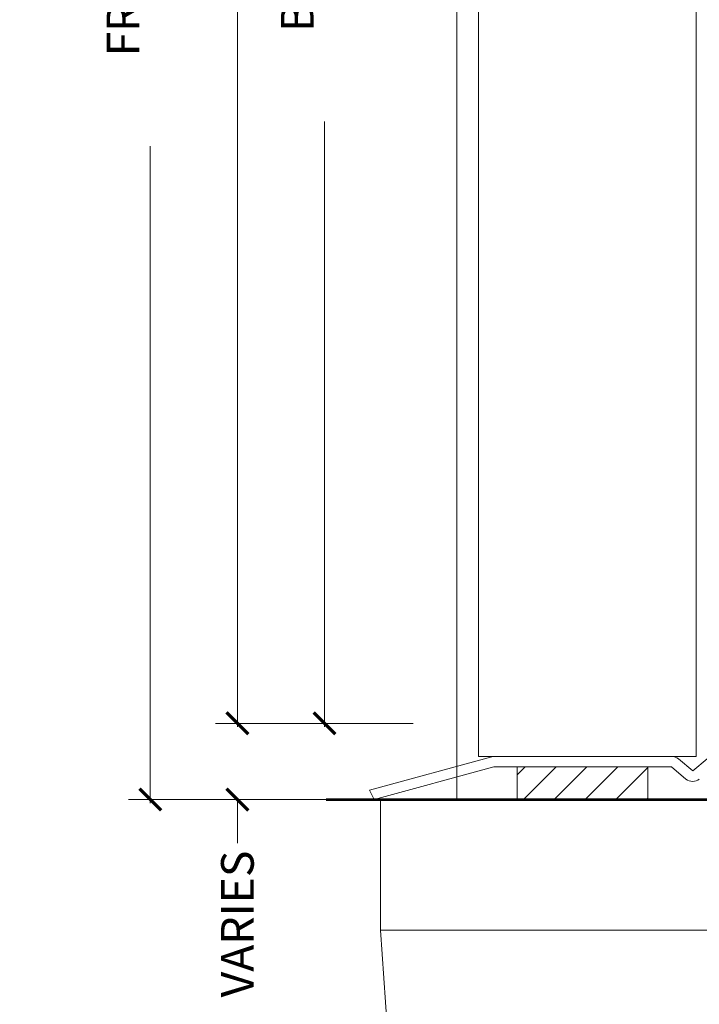
# Model space of a CAD drawing. Units: inches. Extents: x -240 to 1166, y -110 to 173.
# Drawn here: x 210 to 213, y -1 to 4 of the extents above; entities that cross this region are included whole.
import ezdxf

# ---------------------------------------------------------------- set-up
doc = ezdxf.new("R2010")
doc.units = ezdxf.units.IN
doc.header["$LTSCALE"] = 0.5
doc.header["$MEASUREMENT"] = 0
doc.layers.get('Defpoints').update_dxf_attribs({"color": 181, "lineweight": 5})
for name, color, linetype, lineweight in [('001 DAW-DIMENSION', 7, 'Continuous', 13), ('005 DAW-COLATERAL METERIAL', 9, 'Continuous', 9), ('007 DAW-MATERIAL BEYOND', 9, 'Continuous', 0), ('008 DAW-HARDWARE', 151, 'Continuous', 13), ('100 DAW-BORDER', 8, 'Continuous', 53)]:
    doc.layers.add(name, color=color, linetype=linetype, lineweight=lineweight)
doc.styles.add('DAW-SMALL', font='arial.ttf', dxfattribs={"width": 0.85, "height": 0.09375})
doc.dimstyles.new('NOTES-DIMENSION$0', dxfattribs={"dimtxt": 0.09375, "dimasz": 0.0625, "dimexe": 0.0625, "dimexo": 0.25, "dimgap": 0.03125, "dimtad": 0, "dimdec": 6, "dimzin": 12, "dimdsep": 46, "dimlunit": 5, "dimtxsty": 'DAW-SMALL', "dimblk": 'ARCHTICK', "dimcen": 0, "dimdle": 0.01, "dimclrd": 256, "dimclre": 256, "dimclrt": 256, "dimadec": 0, "dimazin": 2, "dimtfac": 0.85, "dimtdec": 6, "dimtofl": 0, "dimtmove": 0, "dimatfit": 1, "dimfxl": 1, "dimfrac": 1, "dimtolj": 1, "dimtzin": 0, "dimlwd": -1, "dimlwe": -1, "dimarcsym": 0})

# ---------------------------------------------------------------- blocks, each defined once
blk = doc.blocks.new('_ArchTick')
at = {"color": 0, "linetype": 'ByBlock', "const_width": 0.15}
blk.add_lwpolyline([(-0.5, -0.5), (0.5, 0.5)], dxfattribs=at)
blk = doc.blocks.new('*D1385')
at = {"layer": '001 DAW-DIMENSION', "linetype": 'Continuous', "transparency": 16777216}
for p, q in [((210.8038, 0.4375), (210.8038, 0.5625)), ((211.8125, 0.4375), (210.6788, 0.4375)), ((211.5625, 0), (210.6788, 0)), ((210.8038, 0), (210.8038, -0.25))]:
    blk.add_line(p, q, dxfattribs=at)
at = {"layer": 'Defpoints', "color": 0, "transparency": 16777216}
for p in [(212.3125, 0.4375), (212.0625, 0), (210.8038, 0)]:
    blk.add_point(p, dxfattribs=at)
at = {"layer": '001 DAW-DIMENSION', "transparency": 16777216, "xscale": 0.125, "yscale": 0.125, "zscale": 0.125}
for p, rotation in [((210.8038, 0.4375), 270), ((210.8038, 0), 90)]:
    blk.add_blockref('_ArchTick', p, dxfattribs=dict(at, rotation=rotation))
at = {"layer": '001 DAW-DIMENSION', "transparency": 16777216, "insert": (210.8038, -0.7145), "char_height": 0.1875, "attachment_point": 5, "rotation": 90, "style": 'DAW-SMALL'}
blk.add_mtext('\\A1;VARIES', dxfattribs=at)
blk = doc.blocks.new('*D1386')
at = {"layer": '001 DAW-DIMENSION', "linetype": 'Continuous', "transparency": 16777216}
for p, q in [((211.2965, 12.104), (210.6788, 12.104)), ((210.8038, 12.124), (210.8038, 6.0978)), ((210.8038, 0.4175), (210.8038, 4.7772)), ((211.8125, 0.4375), (210.6788, 0.4375))]:
    blk.add_line(p, q, dxfattribs=at)
at = {"layer": 'Defpoints', "color": 0, "transparency": 16777216}
for p in [(210.8038, 12.104), (211.7965, 12.104), (212.3125, 0.4375)]:
    blk.add_point(p, dxfattribs=at)
at = {"layer": '001 DAW-DIMENSION', "transparency": 16777216, "xscale": 0.125, "yscale": 0.125, "zscale": 0.125}
for p, rotation in [((210.8038, 12.104), 90), ((210.8038, 0.4375), 270)]:
    blk.add_blockref('_ArchTick', p, dxfattribs=dict(at, rotation=rotation))
at = {"layer": '001 DAW-DIMENSION', "transparency": 16777216, "insert": (210.8038, 5.4375), "char_height": 0.1875, "attachment_point": 5, "rotation": 90, "style": 'DAW-SMALL'}
blk.add_mtext('\\A1;DOOR SIZE', dxfattribs=at)
blk = doc.blocks.new('*D1387')
at = {"layer": '001 DAW-DIMENSION', "linetype": 'Continuous', "transparency": 16777216}
for p, q in [((211.8125, 10.4375), (211.1788, 10.4375)), ((211.3038, 10.4575), (211.3038, 6.9807)), ((211.3038, 0.4175), (211.3038, 3.8943)), ((211.8125, 0.4375), (211.1788, 0.4375))]:
    blk.add_line(p, q, dxfattribs=at)
at = {"layer": 'Defpoints', "color": 0, "transparency": 16777216}
for p in [(211.3038, 10.4375), (212.3125, 10.4375), (212.3125, 0.4375)]:
    blk.add_point(p, dxfattribs=at)
at = {"layer": '001 DAW-DIMENSION', "transparency": 16777216, "xscale": 0.125, "yscale": 0.125, "zscale": 0.125}
for p, rotation in [((211.3038, 10.4375), 90), ((211.3038, 0.4375), 270)]:
    blk.add_blockref('_ArchTick', p, dxfattribs=dict(at, rotation=rotation))
at = {"layer": '001 DAW-DIMENSION', "transparency": 16777216, "insert": (211.3038, 5.4375), "char_height": 0.1875, "attachment_point": 5, "rotation": 90, "style": 'DAW-SMALL'}
blk.add_mtext('\\A1;BOTTOM RAIL (6" MINIMUM)', dxfattribs=at)
blk = doc.blocks.new('*U1156')
at = {"layer": '005 DAW-COLATERAL METERIAL'}
for p, q in [((2.938, 0), (-2.938, 0)), ((2.938, -0.75), (2.938, 0)), ((-2.938, -0.75), (2.938, -0.75)), ((2.938, -0.75), (2.7392, -3.5973))]:
    blk.add_line(p, q, dxfattribs=at)
blk = doc.blocks.new('*D1410')
at = {"layer": '001 DAW-DIMENSION', "linetype": 'Continuous', "transparency": 16777216}
for p, q in [((211.2965, 12.104), (210.1788, 12.104)), ((210.3038, 12.124), (210.3038, 7.123)), ((210.3038, -0.02), (210.3038, 3.752)), ((211.1245, 0), (210.1788, 0))]:
    blk.add_line(p, q, dxfattribs=at)
at = {"layer": 'Defpoints', "color": 0, "transparency": 16777216}
for p in [(210.3038, 12.104), (211.7965, 12.104), (211.6245, 0)]:
    blk.add_point(p, dxfattribs=at)
at = {"layer": '001 DAW-DIMENSION', "transparency": 16777216, "xscale": 0.125, "yscale": 0.125, "zscale": 0.125}
for p, rotation in [((210.3038, 12.104), 90), ((210.3038, 0), 270)]:
    blk.add_blockref('_ArchTick', p, dxfattribs=dict(at, rotation=rotation))
at = {"layer": '001 DAW-DIMENSION', "transparency": 16777216, "insert": (210.3038, 5.4375), "char_height": 0.1875, "attachment_point": 5, "rotation": 90, "style": 'DAW-SMALL'}
blk.add_mtext('\\A1;FRAME SIZE / DOOR OPENING', dxfattribs=at)

msp = doc.modelspace()

# ---------------------------------------------------------------- hatches: boundary and pattern name
at = {"layer": '008 DAW-HARDWARE'}
h = msp.add_hatch(dxfattribs=at)
h.set_pattern_fill('ANSI31', color=256)
h.set_pattern_definition([(45, (-0.74713, -4e-15), (-0.08838835, 0.08838835), [])])
h.paths.add_polyline_path([(212.4102503, 0), (213.1602503, 0), (213.1602503, 0.1875), (212.4102503, 0.1875)])

# ---------------------------------------------------------------- linework, layer by layer
at = {"layer": '007 DAW-MATERIAL BEYOND'}
for p, q in [((212.0625, 0), (212.0625, 12.1040162)), ((212.1875, 0.2473597), (212.1875, 12.1040162)), ((213.4375, 0.2473597), (213.4375, 12.1040162)), ((212.1875, 0.2473597), (213.4375, 0.2473597))]:
    msp.add_line(p, q, dxfattribs=at)
at = {"layer": '008 DAW-HARDWARE'}
for p, q in [((212.2638747, 0.245254), (211.5625, 0.0543785)), ((213.2964776, 0.2473597), (212.2796304, 0.2473597)), ((213.4169988, 0.1645548), (213.3350448, 0.2333223)), ((213.4989527, 0.2333223), (213.4169988, 0.1645548)), ((211.5878571, 0), (212.2757779, 0.1873597)), ((212.2757779, 0.1873597), (213.2947226, 0.1873597)), ((213.2947226, 0.1873597), (213.3775519, 0.1178576)), ((211.5625, 0.0543785), (211.5878571, 0))]:
    msp.add_line(p, q, dxfattribs=at)
msp.add_lwpolyline([(212.4102503, 0), (213.1602503, 0), (213.1602503, 0.1875), (212.4102503, 0.1875)], close=True, dxfattribs=at)
for centre, start, end in [((212.2796304, 0.1873597), 90, 105.2240576), ((213.2964776, 0.1873597), 50, 90), ((213.4161191, 0.1638203), 230, 310)]:
    msp.add_arc(centre, 0.06, start, end, dxfattribs=at)
at = {"layer": '100 DAW-BORDER'}
msp.add_line((211.3125, 0), (217.8125, 0), dxfattribs=at)

# ---------------------------------------------------------------- block references
at = {"layer": '008 DAW-HARDWARE', "xscale": -1}
msp.add_blockref('*U1156', (214.5625, 0), dxfattribs=at)

# ---------------------------------------------------------------- dimensions: what is measured, and where the dimension line sits
at = {"layer": '001 DAW-DIMENSION'}
for base, p1, p2, text, picture, middle in [((210.3038451, 12.1040162), (211.6245, 0), (211.796454, 12.1040162), 'FRAME SIZE / DOOR OPENING', '*D1410', (210.3038451, 5.4375)), ((210.8038451, 12.1040162), (212.3125, 0.4375), (211.796454, 12.1040162), 'DOOR SIZE', '*D1386', (210.8038451, 5.4375)), ((211.3038451, 10.4375), (212.3125, 0.4375), (212.3125, 10.4375), 'BOTTOM RAIL (6" MINIMUM)', '*D1387', (211.3038451, 5.4375)), ((210.8038451, 0), (212.3125, 0.4375), (212.0625, 0), 'VARIES', '*D1385', (210.8038451, -0.7145251))]:
    dim = msp.add_linear_dim(base=base, p1=p1, p2=p2, angle=90, text=text, dimstyle='NOTES-DIMENSION$0', override={"dimpost": '"'}, dxfattribs=at)
    dim.commit()
    dim.dimension.update_dxf_attribs({"geometry": picture, "text_midpoint": middle, "dimtype": 160})

doc.saveas('drawing.dxf')
